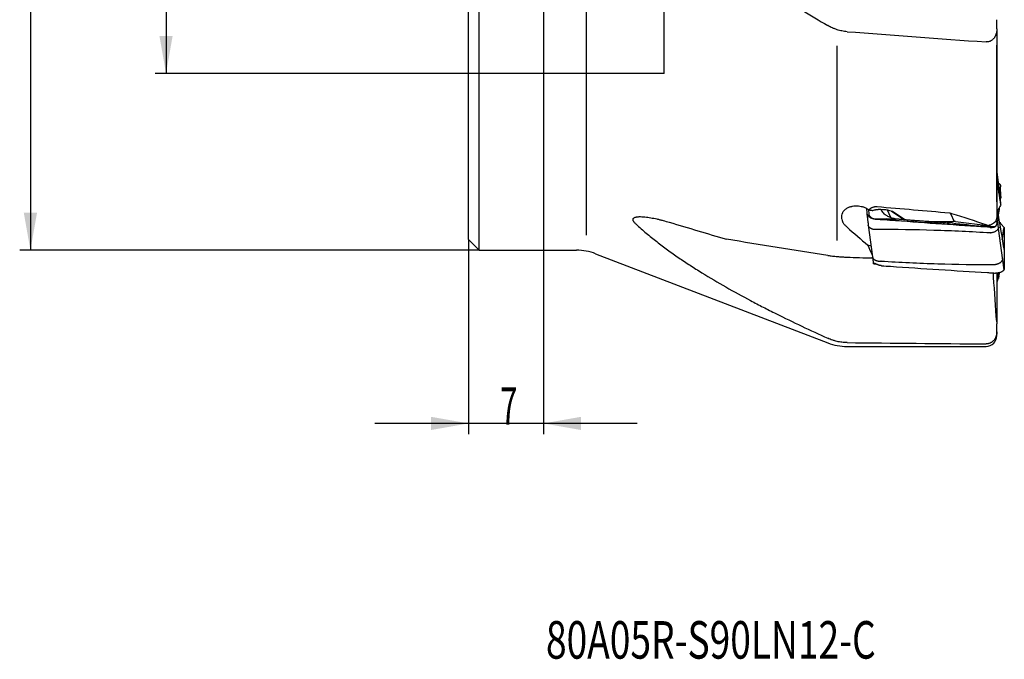
# Model space of a CAD drawing. Units: millimetres. Extents: x 230 to 341, y 221 to 368.
# Drawn here: x 233 to 325, y 221 to 280 of the extents above; entities that cross this region are included whole.
import ezdxf
from ezdxf.lldxf.tags import DXFTag

# ---------------------------------------------------------------- set-up
doc = ezdxf.new("R2010")
doc.units = ezdxf.units.MM
for name, color, linetype in [('1', 4, 'Continuous'), ('SK2', 7, 'Continuous'), ('SK3', 1, 'DASHED'), ('SK6', 5, 'Continuous')]:
    doc.layers.add(name, color=color, linetype=linetype)
doc.styles.add('cesky', font='simplex.shx')
tags = doc.linetypes.add('DASHED', pattern=[25.72, 12.86, -12.86]).pattern_tags.tags
tags[6:7] = [DXFTag(74, 4), DXFTag(75, 0), DXFTag(340, '0'), DXFTag(46, 0.0), DXFTag(50, 0.0), DXFTag(44, 0.0), DXFTag(45, 0.0)]
tags[4:5] = [DXFTag(74, 4), DXFTag(75, 0), DXFTag(340, '0'), DXFTag(46, 0.0), DXFTag(50, 0.0), DXFTag(44, 0.0), DXFTag(45, 0.0)]

msp = doc.modelspace()

# ---------------------------------------------------------------- linework, layer by layer
at = {"layer": '1'}
for p, q in [((285.58, 260.282), (285.58, 317.454)), ((275.58, 258.868), (275.58, 282.668)), ((274.58, 259.868), (274.58, 281.668)), ((323.876, 279.516), (323.876, 280.376)), ((323.876, 279.516), (323.876, 261.881)), ((308.976, 259.785), (308.976, 277.941)), ((323.876, 263.379), (323.876, 278.01)), ((324.141, 264.431), (323.876, 266.432)), ((324.06, 265.044), (324.081, 265.107)), ((324.255, 263.893), (324.227, 264.792)), ((324.255, 263.096), (324.227, 263.729)), ((311.722, 262.778), (311.74, 262.35)), ((311.908, 262.662), (311.926, 262.245)), ((313.056, 262.661), (313.138, 262.512)), ((313.982, 261.92), (313.667, 262.601)), ((314.056, 262.507), (314.246, 262.377)), ((314.246, 262.377), (315.271, 261.701)), ((315.282, 261.7), (314.25, 262.414)), ((319.57, 262.31), (319.899, 261.554)), ((323.965, 262.361), (323.971, 261.726)), ((311.882, 261.202), (312.271, 258.262)), ((317.243, 261.559), (319.781, 261.557)), ((320.01, 261.544), (323.033, 261.188)), ((322.398, 261.179), (323.741, 261.084)), ((323.938, 261.542), (324.017, 260.896)), ((324.012, 260.887), (324.402, 257.947)), ((324.564, 260.516), (324.575, 258.813)), ((274.58, 259.868), (275.58, 258.868)), ((312.142, 259.236), (311.84, 259.355)), ((275.58, 258.868), (284.654, 258.868)), ((286.444, 258.537), (308.112, 250.23)), ((324.564, 258.405), (324.575, 257.201)), ((324.397, 257.939), (324.53, 257.031)), ((323.876, 256.73), (323.876, 251.994)), ((323.967, 256.746), (323.971, 256.19)), ((324.035, 256.292), (324.15, 256.779)), ((323.876, 255.518), (323.876, 253.5)), ((323.876, 251.245), (323.876, 251.994)), ((323.876, 250.899), (323.876, 251.245)), ((309.902, 249.899), (322.876, 249.899))]:
    msp.add_line(p, q, dxfattribs=at)
for centre, radius, start, end in [((284.654, 253.868), 5, 69.0249, 90), ((322.876, 250.899), 1, 270, 0), ((309.902, 254.899), 5, 249.0249, 270)]:
    msp.add_arc(centre, radius, start, end, dxfattribs=at)
for centre, major_axis, ratio, start_param, end_param in [((860.219, 288.868), (-745.562, 18.425), 0.046057, 0.74165, 0.767092), ((183.313, 1155.28), (-159.304, 1009.679), 0.000363, 3.62877, 3.633846), ((183.238, -746.751), (-159.378, -1139.264), 0.000686, 3.621456, 3.621813), ((-311.733, 288.868), (-710.276, 36.683), 0.018514, 3.618976, 3.639288), ((183.238, -746.751), (-159.378, -1139.264), 0.000686, 3.623398, 3.624796), ((328.723, 261.993), (-4.954, -0.683), 0.656698, 5.737842, 5.824025), ((312.703, 261.254), (-1.951, 1.184), 0.438582, 5.20393, 5.256127), ((312.04, 262.075), (-2.319, -0.187), 0.242447, 3.429955, 4.355751), ((315.265, 262.728), (-2.208, 0.09), 0.474826, 0.292692, 0.622331), ((315.565, 262.512), (-1.603, -0.541), 0.60657, 0.053514, 0.088939), ((154.689, 288.868), (-187.763, 37.115), 0.063252, 3.614956, 3.651748), ((328.354, 264.256), (-4.954, -0.683), 0.656698, 0.360054, 0.399668), ((473.807, -629.303), (-169.293, 1009.064), 0.000505, 0.4871, 0.494491), ((306.37, 288.868), (-28.092, 37.761), 0.342765, 2.116975, 2.180345), ((319.563, 260.407), (-1.526, -0.339), 0.719933, 4.260656, 4.412189), ((473.905, 1267.908), (-169.391, -1139.412), 0.000622, 0.485019, 0.487163), ((347.44, 288.868), (-31.875, -34.973), 0.539305, 6.028476, 6.066135), ((-225.619, 288.866), (-885.701, 37.707), 0.0111, 2.220569, 2.223881), ((314.862, 288.87), (-13.869, -38.781), 0.277042, 0.761381, 0.764617), ((860.219, 288.868), (-745.562, -25.01), 0.040083, 0.739167, 0.764609)]:
    msp.add_ellipse(centre, major_axis=major_axis, ratio=ratio, start_param=start_param, end_param=end_param, dxfattribs=at)
for points, knots in [([(290.218, 293.177), (290.524, 292.834), (290.838, 292.498), (291.478, 291.839), (291.804, 291.516), (292.468, 290.88), (292.806, 290.567), (293.491, 289.951), (293.838, 289.648), (294.542, 289.05), (294.898, 288.755), (295.618, 288.173), (295.981, 287.885), (297.083, 287.033), (297.831, 286.477), (299.35, 285.389), (300.12, 284.855), (301.29, 284.068), (301.682, 283.808), (302.274, 283.421), (302.472, 283.293), (302.868, 283.037), (303.067, 282.909), (304.062, 282.275), (304.864, 281.776), (306.48, 280.793), (307.294, 280.308), (308.112, 279.83)], [0, 0, 0, 0, 0.0625, 0.0625, 0.125, 0.125, 0.1875, 0.1875, 0.25, 0.25, 0.3125, 0.3125, 0.375, 0.375, 0.5, 0.5, 0.625, 0.625, 0.6875, 0.6875, 0.71875, 0.71875, 0.75, 0.75, 0.875, 0.875, 1, 1, 1, 1]), ([(309.902, 279.258), (309.742, 279.27), (309.584, 279.292), (309.274, 279.354), (309.122, 279.394), (308.897, 279.466), (308.823, 279.493), (308.712, 279.536), (308.675, 279.551), (308.602, 279.581), (308.566, 279.597), (308.386, 279.678), (308.247, 279.751), (308.112, 279.83)], [0, 0, 0, 0, 0.25, 0.25, 0.5, 0.5, 0.625, 0.625, 0.6875, 0.6875, 0.75, 0.75, 1, 1, 1, 1]), ([(323.876, 279.516), (323.876, 279.481), (323.875, 279.445), (323.872, 279.393), (323.87, 279.375), (323.867, 279.34), (323.865, 279.323), (323.854, 279.235), (323.84, 279.166), (323.804, 279.031), (323.781, 278.964), (323.745, 278.883), (323.737, 278.867), (323.722, 278.834), (323.713, 278.818), (323.687, 278.771), (323.669, 278.74), (323.629, 278.681), (323.607, 278.652), (323.561, 278.595), (323.536, 278.568), (323.483, 278.516), (323.454, 278.492), (323.395, 278.446), (323.364, 278.425), (323.314, 278.397), (323.297, 278.388), (323.262, 278.371), (323.244, 278.363), (323.19, 278.341), (323.153, 278.329), (323.096, 278.315), (323.076, 278.311), (323.037, 278.305), (323.017, 278.302), (322.957, 278.298), (322.916, 278.297), (322.876, 278.3)], [0, 0, 0, 0, 0.0625, 0.0625, 0.09375, 0.09375, 0.125, 0.125, 0.25, 0.25, 0.375, 0.375, 0.40625, 0.40625, 0.4375, 0.4375, 0.5, 0.5, 0.5625, 0.5625, 0.625, 0.625, 0.6875, 0.6875, 0.75, 0.75, 0.78125, 0.78125, 0.8125, 0.8125, 0.875, 0.875, 0.90625, 0.90625, 0.9375, 0.9375, 1, 1, 1, 1]), ([(324.043, 265.137), (324.046, 265.135), (324.052, 265.131), (324.06, 265.124), (324.068, 265.118), (324.076, 265.111), (324.084, 265.105), (324.092, 265.098), (324.099, 265.092), (324.107, 265.085), (324.114, 265.078), (324.121, 265.071), (324.128, 265.065), (324.135, 265.058), (324.142, 265.051), (324.148, 265.044), (324.152, 265.04), (324.154, 265.037)], [0, 0, 0, 0, 0.0639, 0.128143, 0.19274, 0.257705, 0.32305, 0.388787, 0.454929, 0.521488, 0.588474, 0.655899, 0.723775, 0.792112, 0.860921, 0.930213, 1, 1, 1, 1]), ([(324.154, 265.037), (324.155, 265.036), (324.157, 265.034), (324.16, 265.031), (324.163, 265.027), (324.166, 265.023), (324.169, 265.018), (324.173, 265.013), (324.177, 265.006), (324.181, 264.998), (324.186, 264.989), (324.192, 264.976), (324.198, 264.961), (324.204, 264.943), (324.208, 264.929), (324.211, 264.918), (324.214, 264.906), (324.215, 264.898), (324.216, 264.895)], [0, 0, 0, 0, 0.034818, 0.07237, 0.112658, 0.155683, 0.201445, 0.249947, 0.296542, 0.374564, 0.444931, 0.500173, 0.633575, 0.749568, 0.815184, 0.878788, 0.940389, 1, 1, 1, 1]), ([(309.902, 262.793), (309.86, 262.768), (309.821, 262.742), (309.747, 262.687), (309.713, 262.658), (309.665, 262.613), (309.649, 262.598), (309.62, 262.566), (309.606, 262.55), (309.565, 262.501), (309.54, 262.468), (309.497, 262.4), (309.478, 262.365), (309.453, 262.311), (309.445, 262.293), (309.431, 262.257), (309.424, 262.238), (309.396, 262.145), (309.383, 262.07), (309.378, 261.956), (309.379, 261.917), (309.386, 261.84), (309.392, 261.802), (309.416, 261.688), (309.442, 261.613), (309.484, 261.521), (309.494, 261.503), (309.513, 261.466), (309.523, 261.448), (309.555, 261.395), (309.579, 261.361), (309.655, 261.259), (309.713, 261.196), (309.779, 261.136)], [0, 0, 0, 0, 0.0625, 0.0625, 0.125, 0.125, 0.15625, 0.15625, 0.1875, 0.1875, 0.25, 0.25, 0.3125, 0.3125, 0.34375, 0.34375, 0.375, 0.375, 0.5, 0.5, 0.5625, 0.5625, 0.625, 0.625, 0.75, 0.75, 0.78125, 0.78125, 0.8125, 0.8125, 0.875, 0.875, 1, 1, 1, 1]), ([(309.902, 262.793), (309.975, 262.836), (310.054, 262.874), (310.179, 262.921), (310.222, 262.935), (310.288, 262.953), (310.31, 262.959), (310.355, 262.97), (310.377, 262.975), (310.49, 262.997), (310.582, 263.009), (310.699, 263.014), (310.723, 263.015), (310.77, 263.016), (310.793, 263.016), (310.864, 263.014), (310.91, 263.011), (311.049, 262.998), (311.141, 262.984), (311.276, 262.953), (311.32, 262.941), (311.406, 262.915), (311.491, 262.886), (311.573, 262.852), (311.633, 262.825), (311.652, 262.815), (311.691, 262.796), (311.711, 262.786), (311.806, 262.734), (311.877, 262.689), (311.943, 262.64)], [0, 0, 0, 0, 0.125, 0.125, 0.1875, 0.1875, 0.21875, 0.21875, 0.25, 0.25, 0.375, 0.375, 0.40625, 0.40625, 0.4375, 0.4375, 0.5, 0.5, 0.625, 0.625, 0.6875, 0.6875, 0.75, 0.8125, 0.8125, 0.84375, 0.84375, 0.875, 0.875, 1, 1, 1, 1]), ([(312.7, 262.913), (312.626, 262.919), (312.553, 262.918), (312.463, 262.905), (312.445, 262.902), (312.418, 262.897), (312.409, 262.895), (312.391, 262.891), (312.347, 262.88), (312.305, 262.867), (312.24, 262.841), (312.209, 262.827), (312.163, 262.803), (312.148, 262.795), (312.119, 262.778), (312.105, 262.769), (312.037, 262.724), (311.987, 262.684), (311.943, 262.64)], [0, 0, 0, 0, 0.25, 0.25, 0.3125, 0.3125, 0.34375, 0.34375, 0.375, 0.5, 0.5, 0.625, 0.625, 0.6875, 0.6875, 0.75, 0.75, 1, 1, 1, 1]), ([(324.083, 262.822), (324.066, 262.791), (324.049, 262.758), (324.017, 262.689), (324.001, 262.654), (323.973, 262.579), (323.959, 262.54), (323.94, 262.479), (323.934, 262.458), (323.927, 262.43), (323.925, 262.423), (323.923, 262.416)], [0, 0, 0, 0, 0.273654, 0.273654, 0.547308, 0.547308, 0.820962, 0.820962, 0.957789, 0.957789, 1, 1, 1, 1]), ([(290.218, 261.29), (290.185, 261.32), (290.154, 261.351), (290.096, 261.412), (290.069, 261.443), (290.032, 261.489), (290.021, 261.505), (290, 261.536), (289.99, 261.551), (289.963, 261.597), (289.95, 261.627), (289.938, 261.664), (289.936, 261.672), (289.933, 261.686), (289.929, 261.708), (289.928, 261.742), (289.932, 261.774), (289.938, 261.792), (289.943, 261.804), (289.946, 261.81), (289.961, 261.838), (289.978, 261.858), (290.009, 261.885), (290.021, 261.894), (290.046, 261.909), (290.06, 261.917), (290.102, 261.937), (290.133, 261.948), (290.183, 261.962), (290.2, 261.966), (290.236, 261.974), (290.254, 261.978), (290.31, 261.987), (290.348, 261.992), (290.428, 261.999), (290.468, 262.001), (290.592, 262.005), (290.678, 262.004), (290.789, 261.998), (290.811, 261.997), (290.856, 261.994), (290.923, 261.989), (290.991, 261.983), (291.127, 261.969), (291.219, 261.958), (291.403, 261.931), (291.496, 261.917), (291.777, 261.867), (291.966, 261.829), (292.252, 261.764), (292.348, 261.742), (292.541, 261.695), (292.637, 261.67), (292.927, 261.593), (293.119, 261.539), (293.312, 261.482)], [0, 0, 0, 0, 0.03125, 0.03125, 0.0625, 0.0625, 0.078125, 0.078125, 0.09375, 0.09375, 0.125, 0.125, 0.132813, 0.132813, 0.140625, 0.15625, 0.171875, 0.179688, 0.179688, 0.1875, 0.1875, 0.21875, 0.21875, 0.234375, 0.234375, 0.25, 0.25, 0.28125, 0.28125, 0.296875, 0.296875, 0.3125, 0.3125, 0.34375, 0.34375, 0.375, 0.375, 0.4375, 0.4375, 0.453125, 0.453125, 0.46875, 0.5, 0.5, 0.5625, 0.5625, 0.625, 0.625, 0.75, 0.75, 0.8125, 0.8125, 0.875, 0.875, 1, 1, 1, 1]), ([(311.764, 262.24), (311.765, 262.237), (311.767, 262.231), (311.771, 262.222), (311.775, 262.214), (311.78, 262.205), (311.784, 262.197), (311.789, 262.188), (311.793, 262.18), (311.798, 262.171), (311.803, 262.163), (311.809, 262.155), (311.814, 262.147), (311.82, 262.139), (311.825, 262.131), (311.831, 262.124), (311.837, 262.116), (311.843, 262.108), (311.85, 262.101), (311.856, 262.094), (311.862, 262.086), (311.869, 262.079), (311.886, 262.061), (311.916, 262.032), (311.962, 261.994), (312.011, 261.959), (312.07, 261.922), (312.141, 261.885), (312.223, 261.852), (312.301, 261.827), (312.373, 261.808), (312.429, 261.797), (312.475, 261.79), (312.504, 261.786), (312.53, 261.783), (312.553, 261.78), (312.569, 261.779), (312.578, 261.778)], [0, 0, 0, 0, 0.012853, 0.025615, 0.038287, 0.050868, 0.063356, 0.075752, 0.088055, 0.100263, 0.112377, 0.124395, 0.136316, 0.148141, 0.159868, 0.171497, 0.183027, 0.194458, 0.205788, 0.217019, 0.228148, 0.239175, 0.2501, 0.313434, 0.376279, 0.438574, 0.500265, 0.587091, 0.670438, 0.750128, 0.813713, 0.875066, 0.906536, 0.937323, 0.956322, 0.977215, 1, 1, 1, 1]), ([(311.926, 262.245), (311.927, 262.233), (311.928, 262.219), (311.931, 262.204), (311.932, 262.201), (311.932, 262.201), (311.932, 262.2), (311.933, 262.197), (311.934, 262.191), (311.936, 262.184), (311.938, 262.179), (311.939, 262.176), (311.941, 262.168), (311.944, 262.16), (311.947, 262.151), (311.95, 262.145), (311.952, 262.139), (311.955, 262.133), (311.958, 262.127), (311.961, 262.12), (311.965, 262.112), (311.969, 262.106), (311.973, 262.099), (311.977, 262.092), (311.981, 262.086), (311.982, 262.084), (311.983, 262.082), (311.987, 262.076), (311.991, 262.07), (311.996, 262.064), (311.997, 262.062), (311.998, 262.06), (312.002, 262.056), (312.006, 262.05), (312.011, 262.044), (312.013, 262.041), (312.014, 262.04), (312.014, 262.04), (312.017, 262.037), (312.021, 262.031), (312.027, 262.025), (312.03, 262.021), (312.032, 262.019), (312.034, 262.018), (312.04, 262.011), (312.047, 262.003), (312.054, 261.997), (312.057, 261.994), (312.062, 261.989), (312.072, 261.98), (312.084, 261.969), (312.094, 261.961), (312.098, 261.957), (312.101, 261.955), (312.107, 261.95), (312.113, 261.946), (312.119, 261.941), (312.122, 261.939), (312.131, 261.933), (312.14, 261.927), (312.148, 261.921), (312.151, 261.92), (312.153, 261.918), (312.158, 261.915), (312.166, 261.91), (312.173, 261.906), (312.177, 261.903), (312.182, 261.9), (312.189, 261.896), (312.198, 261.892), (312.205, 261.888), (312.215, 261.883), (312.224, 261.878), (312.232, 261.874), (312.234, 261.873), (312.237, 261.872), (312.245, 261.868), (312.254, 261.864), (312.264, 261.86), (312.272, 261.856), (312.283, 261.852), (312.293, 261.848), (312.301, 261.845), (312.31, 261.841), (312.318, 261.838), (312.327, 261.836), (312.339, 261.831), (312.352, 261.827), (312.365, 261.823), (312.374, 261.821), (312.384, 261.818), (312.393, 261.815), (312.398, 261.814), (312.404, 261.813), (312.413, 261.81), (312.422, 261.808), (312.429, 261.806), (312.432, 261.806), (312.435, 261.805), (312.444, 261.803), (312.454, 261.801), (312.463, 261.799), (312.466, 261.799), (312.467, 261.799), (312.47, 261.798), (312.478, 261.797), (312.488, 261.795), (312.497, 261.793), (312.5, 261.793), (312.503, 261.792), (312.51, 261.791), (312.52, 261.79), (312.529, 261.789), (312.535, 261.788), (312.54, 261.787), (312.55, 261.786), (312.56, 261.785), (312.569, 261.784), (312.576, 261.784), (312.583, 261.783), (312.59, 261.782), (312.597, 261.782), (312.602, 261.782), (312.606, 261.781), (312.607, 261.781), (312.609, 261.781), (312.612, 261.781), (312.62, 261.78), (312.629, 261.78), (312.637, 261.779), (312.642, 261.779), (312.649, 261.778), (312.659, 261.777), (312.67, 261.777), (312.677, 261.776), (312.681, 261.776), (312.692, 261.775), (312.703, 261.774), (312.715, 261.773), (312.726, 261.772), (312.74, 261.771), (312.756, 261.77), (312.77, 261.769), (312.784, 261.768), (312.798, 261.767), (312.812, 261.766), (312.83, 261.765), (312.849, 261.763), (312.867, 261.762), (312.881, 261.761), (312.895, 261.76), (312.914, 261.758), (312.937, 261.757), (312.964, 261.755), (312.992, 261.753), (313.02, 261.75), (313.048, 261.748), (313.075, 261.746), (313.103, 261.744), (313.131, 261.742), (313.159, 261.74), (313.186, 261.738), (313.214, 261.736), (313.242, 261.734), (313.27, 261.732), (313.297, 261.73), (313.325, 261.728), (313.343, 261.726), (313.353, 261.726)], [0, 0, 0, 0, 0.03125, 0.037109, 0.038574, 0.039062, 0.039551, 0.041016, 0.046875, 0.054688, 0.058594, 0.060547, 0.0625, 0.078125, 0.082031, 0.085938, 0.09375, 0.097656, 0.101562, 0.109375, 0.117188, 0.121094, 0.125, 0.136719, 0.139648, 0.140625, 0.141602, 0.144531, 0.15625, 0.15918, 0.160156, 0.161133, 0.164062, 0.171875, 0.177734, 0.179199, 0.179688, 0.180176, 0.181641, 0.1875, 0.195312, 0.198242, 0.199219, 0.200195, 0.203125, 0.21875, 0.220703, 0.222656, 0.226562, 0.234375, 0.25, 0.257812, 0.259766, 0.261719, 0.265625, 0.273438, 0.277344, 0.279297, 0.28125, 0.296875, 0.299805, 0.300781, 0.301758, 0.304688, 0.3125, 0.318359, 0.320312, 0.322266, 0.328125, 0.335938, 0.339844, 0.34375, 0.355469, 0.358398, 0.359375, 0.360352, 0.363281, 0.375, 0.378906, 0.382812, 0.390625, 0.398438, 0.402344, 0.40625, 0.414062, 0.417969, 0.421875, 0.4375, 0.441406, 0.445312, 0.453125, 0.458984, 0.460938, 0.462891, 0.46875, 0.476562, 0.479492, 0.480469, 0.481445, 0.484375, 0.496094, 0.499023, 0.5, 0.500977, 0.501709, 0.503906, 0.515625, 0.518555, 0.519531, 0.520508, 0.523438, 0.53125, 0.537109, 0.539062, 0.541016, 0.546875, 0.554688, 0.558594, 0.5625, 0.566406, 0.570312, 0.574219, 0.578125, 0.57959, 0.580078, 0.580566, 0.582031, 0.585938, 0.59375, 0.597656, 0.599609, 0.601562, 0.609375, 0.617188, 0.619141, 0.621094, 0.625, 0.636719, 0.640625, 0.644531, 0.65625, 0.664062, 0.671875, 0.679688, 0.6875, 0.695312, 0.703125, 0.71875, 0.726562, 0.734375, 0.742188, 0.75, 0.765625, 0.78125, 0.796875, 0.8125, 0.828125, 0.84375, 0.859375, 0.875, 0.890625, 0.90625, 0.921875, 0.9375, 0.953125, 0.96875, 0.984375, 1, 1, 1, 1]), ([(312.24, 262.567), (312.331, 262.602), (312.423, 262.627), (312.542, 262.648), (312.566, 262.652), (312.614, 262.658), (312.639, 262.66), (312.711, 262.666), (312.759, 262.668), (312.807, 262.667)], [0, 0, 0, 0, 0.5, 0.5, 0.625, 0.625, 0.75, 0.75, 1, 1, 1, 1]), ([(313.499, 262.153), (313.482, 262.164), (313.466, 262.176), (313.449, 262.188), (313.447, 262.189), (313.446, 262.19)], [0, 0, 0, 0, 0.927855, 0.927855, 1, 1, 1, 1]), ([(314.631, 261.763), (314.587, 261.768), (314.477, 261.781), (314.302, 261.812), (314.114, 261.857), (313.944, 261.911), (313.783, 261.979), (313.642, 262.055), (313.558, 262.114), (313.523, 262.141)], [0, 0, 0, 0, 0.109616, 0.279872, 0.438654, 0.585996, 0.728425, 0.884621, 1, 1, 1, 1]), ([(319.69, 262.278), (319.651, 262.29), (319.611, 262.301), (319.53, 262.318), (319.489, 262.324), (319.446, 262.328)], [0, 0, 0, 0, 0.5, 0.5, 1, 1, 1, 1]), ([(323.033, 261.188), (323.091, 261.198), (323.148, 261.211), (323.26, 261.244), (323.313, 261.263), (323.39, 261.296), (323.415, 261.308), (323.452, 261.327), (323.464, 261.333), (323.487, 261.346), (323.499, 261.353), (323.557, 261.387), (323.599, 261.417), (323.656, 261.464), (323.674, 261.48), (323.7, 261.505), (323.708, 261.513), (323.724, 261.531), (323.732, 261.539), (323.769, 261.583), (323.794, 261.619), (323.825, 261.674), (323.834, 261.692), (323.845, 261.721), (323.849, 261.73), (323.855, 261.749), (323.858, 261.759), (323.871, 261.806), (323.876, 261.844), (323.876, 261.881)], [0, 0, 0, 0, 0.125, 0.125, 0.25, 0.25, 0.3125, 0.3125, 0.34375, 0.34375, 0.375, 0.375, 0.5, 0.5, 0.5625, 0.5625, 0.59375, 0.59375, 0.625, 0.625, 0.75, 0.75, 0.8125, 0.8125, 0.84375, 0.84375, 0.875, 0.875, 1, 1, 1, 1]), ([(290.218, 261.29), (290.525, 261.008), (290.838, 260.732), (291.479, 260.193), (291.806, 259.929), (292.471, 259.412), (292.808, 259.158), (293.494, 258.659), (293.841, 258.414), (294.545, 257.932), (294.901, 257.695), (295.621, 257.228), (295.985, 256.997), (297.086, 256.316), (297.834, 255.873), (299.352, 255.009), (300.122, 254.587), (301.291, 253.967), (301.683, 253.762), (302.274, 253.458), (302.472, 253.357), (302.868, 253.156), (303.067, 253.056), (304.062, 252.558), (304.864, 252.168), (306.48, 251.401), (307.294, 251.023), (308.112, 250.652)], [0, 0, 0, 0, 0.0625, 0.0625, 0.125, 0.125, 0.1875, 0.1875, 0.25, 0.25, 0.3125, 0.3125, 0.375, 0.375, 0.5, 0.5, 0.625, 0.625, 0.6875, 0.6875, 0.71875, 0.71875, 0.75, 0.75, 0.875, 0.875, 1, 1, 1, 1]), ([(313.347, 261.722), (313.219, 261.731), (313.09, 261.741), (312.834, 261.76), (312.706, 261.769), (312.578, 261.778)], [0, 0, 0, 0, 0.5, 0.5, 1, 1, 1, 1]), ([(314.483, 261.766), (314.301, 261.77), (314.119, 261.773), (313.828, 261.779), (313.718, 261.781), (313.609, 261.784)], [0, 0, 0, 0, 0.624379, 0.624379, 1, 1, 1, 1]), ([(315.324, 261.698), (315.302, 261.699), (315.191, 261.707), (314.959, 261.728), (314.751, 261.75), (314.632, 261.764)], [0, 0, 0, 0, 0.094093, 0.479516, 1, 1, 1, 1]), ([(319.159, 261.431), (319.157, 261.431), (319.147, 261.431), (319.116, 261.432), (319.057, 261.434), (318.961, 261.438), (318.816, 261.447), (318.622, 261.459), (318.473, 261.47), (318.392, 261.476)], [0, 0, 0, 0, 0.011388, 0.053322, 0.13068, 0.255606, 0.428291, 0.691288, 1, 1, 1, 1]), ([(319.205, 261.432), (319.279, 261.43), (319.352, 261.433), (319.523, 261.449), (319.621, 261.466), (319.717, 261.489)], [0, 0, 0, 0, 0.426828, 0.426828, 1, 1, 1, 1]), ([(322.141, 261.099), (322.127, 261.098), (322.113, 261.097), (322.084, 261.097), (322.07, 261.097), (322.026, 261.098), (321.997, 261.1), (321.967, 261.102)], [0, 0, 0, 0, 0.25, 0.25, 0.5, 0.5, 1, 1, 1, 1]), ([(322.141, 261.099), (322.159, 261.1), (322.177, 261.102), (322.207, 261.111), (322.219, 261.118), (322.22, 261.128), (322.22, 261.129), (322.22, 261.129)], [0, 0, 0, 0, 0.482861, 0.482861, 0.971763, 0.971763, 1, 1, 1, 1]), ([(322.876, 261.248), (322.905, 261.239), (322.932, 261.229), (322.984, 261.209), (323.009, 261.198), (323.033, 261.188)], [0, 0, 0, 0, 0.5, 0.5, 1, 1, 1, 1]), ([(323.226, 261.008), (323.23, 261.008), (323.24, 261.008), (323.254, 261.007), (323.268, 261.006), (323.282, 261.005), (323.296, 261.005), (323.31, 261.005), (323.324, 261.004), (323.338, 261.004), (323.352, 261.004), (323.366, 261.004), (323.383, 261.005), (323.405, 261.005), (323.43, 261.006), (323.455, 261.008), (323.479, 261.009), (323.504, 261.012), (323.519, 261.013), (323.527, 261.014)], [0, 0, 0, 0, 0.045481, 0.090908, 0.136295, 0.181654, 0.226998, 0.27234, 0.317693, 0.363071, 0.408486, 0.45395, 0.499477, 0.582978, 0.666339, 0.749642, 0.832966, 0.916392, 1, 1, 1, 1]), ([(323.527, 261.014), (323.532, 261.015), (323.54, 261.016), (323.553, 261.018), (323.566, 261.02), (323.578, 261.022), (323.59, 261.024), (323.602, 261.027), (323.614, 261.03), (323.63, 261.034), (323.65, 261.04), (323.673, 261.048), (323.695, 261.058), (323.714, 261.068), (323.73, 261.077), (323.742, 261.085), (323.755, 261.094), (323.766, 261.103), (323.777, 261.113), (323.788, 261.123), (323.798, 261.134), (323.807, 261.145), (323.816, 261.157), (323.824, 261.169), (323.832, 261.181), (323.839, 261.194), (323.845, 261.207), (323.849, 261.216), (323.851, 261.221)], [0, 0, 0, 0, 0.031824, 0.06342, 0.094799, 0.125969, 0.156941, 0.187723, 0.218326, 0.24876, 0.313094, 0.375882, 0.437238, 0.497286, 0.536776, 0.575508, 0.613526, 0.650879, 0.687616, 0.72379, 0.759457, 0.794673, 0.8295, 0.863998, 0.898231, 0.932265, 0.966165, 1, 1, 1, 1]), ([(323.851, 261.221), (323.853, 261.226), (323.857, 261.237), (323.863, 261.252), (323.869, 261.268), (323.875, 261.284), (323.88, 261.3), (323.885, 261.316), (323.89, 261.333), (323.895, 261.349), (323.9, 261.366), (323.904, 261.383), (323.908, 261.4), (323.912, 261.418), (323.916, 261.435), (323.92, 261.453), (323.922, 261.465), (323.923, 261.471)], [0, 0, 0, 0, 0.0639, 0.128143, 0.19274, 0.257705, 0.32305, 0.388787, 0.454929, 0.521488, 0.588474, 0.655899, 0.723775, 0.792112, 0.860921, 0.930213, 1, 1, 1, 1]), ([(323.923, 261.471), (323.924, 261.473), (323.925, 261.478), (323.926, 261.486), (323.928, 261.494), (323.93, 261.503), (323.932, 261.513), (323.934, 261.522), (323.937, 261.534), (323.939, 261.546), (323.942, 261.559), (323.946, 261.576), (323.95, 261.594), (323.955, 261.612), (323.958, 261.625), (323.96, 261.635), (323.962, 261.645), (323.963, 261.65), (323.964, 261.653)], [0, 0, 0, 0, 0.034818, 0.07237, 0.112658, 0.155683, 0.201445, 0.249947, 0.296542, 0.374564, 0.444931, 0.500173, 0.633575, 0.749568, 0.815184, 0.878788, 0.940389, 1, 1, 1, 1]), ([(324.103, 261.529), (324.106, 261.525), (324.108, 261.522), (324.179, 261.423), (324.258, 261.332), (324.347, 261.246)], [0, 0, 0, 0, 0.035041, 0.035041, 1, 1, 1, 1]), ([(324.552, 261.001), (324.554, 260.965), (324.555, 260.929), (324.558, 260.852), (324.559, 260.813), (324.562, 260.691), (324.564, 260.606), (324.564, 260.516)], [0, 0, 0, 0, 0.25, 0.25, 0.5, 0.5, 1, 1, 1, 1]), ([(323.27, 260.48), (322.391, 260.535), (321.512, 260.582), (319.752, 260.663), (318.872, 260.697), (316.228, 260.777), (314.464, 260.802), (312.7, 260.798)], [0, 0, 0, 0, 0.25, 0.25, 0.5, 0.5, 1, 1, 1, 1]), ([(323.27, 260.48), (323.272, 260.48), (323.275, 260.48), (323.28, 260.48), (323.285, 260.48), (323.288, 260.48), (323.289, 260.48)], [0, 0, 0, 0, 0.252291, 0.502656, 0.751691, 1, 1, 1, 1]), ([(308.112, 258.392), (306.53, 258.639), (304.951, 258.887), (301.8, 259.386), (300.228, 259.638), (298.659, 259.891)], [0, 0, 0, 0, 0.5, 0.5, 1, 1, 1, 1]), ([(308.112, 258.392), (308.253, 258.37), (308.396, 258.35), (308.686, 258.314), (308.834, 258.298), (309.058, 258.277), (309.134, 258.27), (309.285, 258.258), (309.362, 258.253), (309.593, 258.238), (309.747, 258.231), (309.902, 258.225)], [0, 0, 0, 0, 0.25, 0.25, 0.5, 0.5, 0.625, 0.625, 0.75, 0.75, 1, 1, 1, 1]), ([(324.558, 258.657), (324.557, 258.653), (324.555, 258.645), (324.552, 258.635), (324.55, 258.629), (324.55, 258.627)], [0, 0, 0, 0, 0.412526, 0.822157, 1, 1, 1, 1]), ([(324.552, 258.846), (324.554, 258.804), (324.555, 258.764), (324.558, 258.686), (324.559, 258.647), (324.562, 258.537), (324.564, 258.468), (324.564, 258.405)], [0, 0, 0, 0, 0.25, 0.25, 0.5, 0.5, 1, 1, 1, 1]), ([(312.405, 257.609), (312.404, 257.609), (312.403, 257.609), (312.401, 257.608), (312.399, 257.608), (312.397, 257.609), (312.395, 257.609), (312.393, 257.61), (312.39, 257.612), (312.387, 257.614), (312.383, 257.618), (312.379, 257.623), (312.374, 257.63), (312.369, 257.639), (312.365, 257.648), (312.363, 257.655), (312.36, 257.662), (312.359, 257.668), (312.358, 257.67)], [0, 0, 0, 0, 0.034819, 0.072373, 0.112661, 0.155685, 0.201447, 0.249947, 0.29654, 0.374564, 0.444925, 0.500173, 0.633568, 0.749568, 0.815179, 0.87878, 0.940383, 1, 1, 1, 1]), ([(312.483, 257.623), (312.481, 257.623), (312.477, 257.623), (312.47, 257.622), (312.464, 257.621), (312.458, 257.62), (312.452, 257.619), (312.447, 257.618), (312.441, 257.617), (312.436, 257.616), (312.431, 257.615), (312.426, 257.614), (312.422, 257.613), (312.417, 257.612), (312.413, 257.611), (312.409, 257.61), (312.406, 257.609), (312.405, 257.609)], [0, 0, 0, 0, 0.0639, 0.128143, 0.19274, 0.257705, 0.32305, 0.388787, 0.454929, 0.521488, 0.588474, 0.655899, 0.723775, 0.792112, 0.860921, 0.930213, 1, 1, 1, 1]), ([(312.816, 257.492), (312.811, 257.493), (312.803, 257.496), (312.79, 257.501), (312.777, 257.507), (312.764, 257.512), (312.752, 257.517), (312.74, 257.522), (312.728, 257.527), (312.711, 257.534), (312.691, 257.544), (312.667, 257.554), (312.645, 257.565), (312.626, 257.574), (312.61, 257.582), (312.596, 257.588), (312.584, 257.593), (312.572, 257.599), (312.56, 257.604), (312.549, 257.608), (312.539, 257.612), (312.529, 257.616), (312.52, 257.618), (312.512, 257.621), (312.504, 257.622), (312.496, 257.623), (312.489, 257.624), (312.485, 257.624), (312.483, 257.623)], [0, 0, 0, 0, 0.031824, 0.063422, 0.094801, 0.125971, 0.156943, 0.187725, 0.218327, 0.24876, 0.313091, 0.375877, 0.437235, 0.497287, 0.536774, 0.575504, 0.613522, 0.650873, 0.68761, 0.723784, 0.75945, 0.794667, 0.829494, 0.863992, 0.898227, 0.932262, 0.966164, 1, 1, 1, 1]), ([(313.12, 257.426), (313.115, 257.426), (313.105, 257.427), (313.091, 257.428), (313.077, 257.43), (313.063, 257.431), (313.049, 257.433), (313.035, 257.435), (313.021, 257.437), (313.007, 257.44), (312.993, 257.442), (312.979, 257.445), (312.961, 257.449), (312.94, 257.454), (312.914, 257.46), (312.889, 257.467), (312.865, 257.475), (312.84, 257.483), (312.824, 257.489), (312.816, 257.492)], [0, 0, 0, 0, 0.045481, 0.090908, 0.136295, 0.181654, 0.226998, 0.27234, 0.317693, 0.363071, 0.408485, 0.45395, 0.499477, 0.582978, 0.666339, 0.749642, 0.832966, 0.916392, 1, 1, 1, 1]), ([(313.078, 257.856), (313.076, 257.857), (313.073, 257.857), (313.068, 257.857), (313.063, 257.857), (313.06, 257.856), (313.058, 257.856)], [0, 0, 0, 0, 0.252291, 0.502656, 0.751691, 1, 1, 1, 1]), ([(313.078, 257.856), (313.956, 257.802), (314.836, 257.754), (316.595, 257.673), (317.476, 257.639), (320.12, 257.56), (321.883, 257.535), (323.648, 257.539)], [0, 0, 0, 0, 0.25, 0.25, 0.5, 0.5, 1, 1, 1, 1]), ([(322.996, 256.786), (323.125, 256.778), (323.253, 256.77), (323.509, 256.755), (323.637, 256.747), (323.765, 256.74)], [0, 0, 0, 0, 0.5, 0.5, 1, 1, 1, 1]), ([(323.868, 252.197), (323.765, 253.586), (323.668, 254.976), (323.571, 256.494), (323.563, 256.623), (323.555, 256.752)], [0, 0, 0, 0, 0.915201, 0.915201, 1, 1, 1, 1]), ([(324.558, 257.092), (324.557, 257.089), (324.555, 257.083), (324.551, 257.075), (324.548, 257.066), (324.544, 257.058), (324.54, 257.05), (324.536, 257.041), (324.531, 257.033), (324.527, 257.026), (324.522, 257.018), (324.517, 257.01), (324.512, 257.003), (324.507, 256.996), (324.502, 256.988), (324.496, 256.982), (324.491, 256.975), (324.485, 256.968), (324.479, 256.961), (324.473, 256.955), (324.467, 256.949), (324.461, 256.943), (324.444, 256.927), (324.416, 256.903), (324.372, 256.873), (324.325, 256.846), (324.267, 256.819), (324.198, 256.792), (324.117, 256.769), (324.041, 256.754), (323.969, 256.744), (323.913, 256.739), (323.868, 256.738), (323.839, 256.737), (323.813, 256.738), (323.79, 256.738), (323.774, 256.739), (323.765, 256.74)], [0, 0, 0, 0, 0.012853, 0.025615, 0.038287, 0.050868, 0.063356, 0.075752, 0.088055, 0.100263, 0.112377, 0.124395, 0.136316, 0.148141, 0.159868, 0.171497, 0.183027, 0.194458, 0.205788, 0.217019, 0.228148, 0.239175, 0.2501, 0.313434, 0.376279, 0.438574, 0.500265, 0.587091, 0.670438, 0.750128, 0.813713, 0.875066, 0.906536, 0.937323, 0.956322, 0.977215, 1, 1, 1, 1]), ([(323.882, 255.885), (323.883, 255.887), (323.886, 255.89), (323.89, 255.896), (323.895, 255.902), (323.9, 255.909), (323.904, 255.915), (323.908, 255.921), (323.912, 255.928), (323.916, 255.934), (323.92, 255.941), (323.922, 255.945), (323.923, 255.948)], [0, 0, 0, 0, 0.067247, 0.168184, 0.269757, 0.371982, 0.474878, 0.578461, 0.682748, 0.787756, 0.893501, 1, 1, 1, 1]), ([(323.923, 255.948), (323.924, 255.948), (323.925, 255.95), (323.926, 255.954), (323.928, 255.957), (323.93, 255.961), (323.932, 255.966), (323.934, 255.971), (323.937, 255.978), (323.939, 255.986), (323.942, 255.995), (323.946, 256.007), (323.95, 256.022), (323.955, 256.039), (323.958, 256.053), (323.96, 256.065), (323.962, 256.076), (323.963, 256.084), (323.964, 256.087)], [0, 0, 0, 0, 0.034818, 0.07237, 0.112658, 0.155683, 0.201445, 0.249947, 0.296542, 0.374564, 0.444931, 0.500173, 0.633575, 0.749568, 0.815184, 0.878788, 0.940389, 1, 1, 1, 1]), ([(323.876, 251.245), (323.876, 251.214), (323.875, 251.184), (323.872, 251.138), (323.87, 251.122), (323.867, 251.091), (323.865, 251.076), (323.854, 250.999), (323.84, 250.938), (323.804, 250.819), (323.781, 250.759), (323.745, 250.687), (323.737, 250.672), (323.722, 250.643), (323.713, 250.629), (323.687, 250.586), (323.669, 250.558), (323.629, 250.504), (323.607, 250.478), (323.561, 250.426), (323.536, 250.401), (323.483, 250.353), (323.454, 250.33), (323.395, 250.287), (323.364, 250.267), (323.314, 250.24), (323.297, 250.231), (323.262, 250.214), (323.244, 250.206), (323.19, 250.184), (323.153, 250.172), (323.096, 250.157), (323.076, 250.152), (323.037, 250.144), (323.017, 250.141), (322.957, 250.134), (322.916, 250.131), (322.876, 250.132)], [0, 0, 0, 0, 0.0625, 0.0625, 0.09375, 0.09375, 0.125, 0.125, 0.25, 0.25, 0.375, 0.375, 0.40625, 0.40625, 0.4375, 0.4375, 0.5, 0.5, 0.5625, 0.5625, 0.625, 0.625, 0.6875, 0.6875, 0.75, 0.75, 0.78125, 0.78125, 0.8125, 0.8125, 0.875, 0.875, 0.90625, 0.90625, 0.9375, 0.9375, 1, 1, 1, 1]), ([(309.902, 250.252), (309.742, 250.254), (309.584, 250.264), (309.274, 250.301), (309.122, 250.328), (308.897, 250.379), (308.823, 250.398), (308.712, 250.429), (308.675, 250.44), (308.602, 250.462), (308.566, 250.474), (308.386, 250.535), (308.247, 250.59), (308.112, 250.652)], [0, 0, 0, 0, 0.25, 0.25, 0.5, 0.5, 0.625, 0.625, 0.6875, 0.6875, 0.75, 0.75, 1, 1, 1, 1])]:
    msp.add_open_spline(points, degree=3, knots=knots, dxfattribs=at)
for points, weights in [([(324.144, 264.537), (324.14, 264.645), (324.102, 264.749)], [1, 0.941995941177, 0.907274535245]), ([(312.688, 260.797), (311.94, 260.731), (311.882, 261.204)], [1, 0.721307496128, 0.98009989477]), ([(324.053, 261.053), (324.057, 260.561), (323.289, 260.48)], [1, 0.715970480491, 0.990208856085]), ([(312.271, 258.262), (312.332, 257.803), (313.058, 257.856)], [0.978186886136, 0.726931622475, 0.990208856077]), ([(323.659, 257.539), (324.446, 257.609), (324.442, 258.114)], [1, 0.710989047874, 1]), ([(324.053, 256.444), (324.053, 256.33), (324.015, 256.222)], [1, 0.938640855578, 0.903335703757])]:
    msp.add_rational_spline(points, weights, degree=2, dxfattribs=at)
for points, degree in [([(324.216, 264.895), (324.225, 264.843), (324.227, 264.792)], 2), ([(324.225, 263.755), (324.141, 264.428)], 1), ([(324.225, 263.756), (324.227, 263.743), (324.227, 263.729)], 2), ([(311.74, 262.35), (311.742, 262.322), (311.753, 262.268), (311.764, 262.24)], 2), ([(311.743, 262.324), (311.883, 261.197)], 1), ([(311.943, 262.64), (311.976, 262.636), (312.042, 262.624), (312.107, 262.608), (312.138, 262.598)], 3), ([(293.312, 261.482), (295.094, 260.952), (296.877, 260.421), (298.659, 259.891)], 3), ([(309.779, 261.136), (309.82, 261.099), (309.861, 261.062), (309.902, 261.026)], 3), ([(312.394, 261.815), (312.8, 261.803), (313.205, 261.793), (313.609, 261.784)], 3), ([(322.386, 261.068), (319.373, 261.28), (316.36, 261.498), (313.347, 261.722)], 3), ([(313.359, 261.721), (313.357, 261.723), (313.355, 261.724), (313.353, 261.726)], 3), ([(313.353, 261.726), (316.225, 261.513), (319.096, 261.305), (321.967, 261.102)], 3), ([(318.392, 261.476), (316.858, 261.586), (315.324, 261.698)], 2), ([(322.151, 261.101), (321.225, 261.214), (320.298, 261.322), (319.369, 261.427)], 3), ([(322.219, 261.106), (322.193, 261.103), (322.167, 261.1), (322.141, 261.099)], 3), ([(322.349, 261.222), (322.408, 261.236), (322.468, 261.249), (322.528, 261.262)], 3), ([(323.226, 261.008), (322.946, 261.028), (322.666, 261.048), (322.386, 261.068)], 3), ([(323.694, 261.525), (323.779, 261.544), (323.863, 261.563), (323.948, 261.582)], 3), ([(323.964, 261.653), (323.971, 261.69), (323.971, 261.726)], 2), ([(324.552, 261.001), (324.478, 261.09), (324.41, 261.173), (324.347, 261.246)], 3), ([(312.7, 260.798), (312.694, 260.798), (312.688, 260.797)], 2), ([(312.272, 258.259), (312.35, 257.71)], 1), ([(312.358, 257.67), (312.353, 257.69), (312.35, 257.709)], 2), ([(312.4, 257.609), (312.565, 257.601)], 1), ([(313.12, 257.426), (313.4, 257.407), (313.68, 257.388), (313.96, 257.369)], 3), ([(313.96, 257.369), (316.972, 257.164), (319.984, 256.969), (322.996, 256.786)], 3), ([(323.648, 257.539), (323.654, 257.539), (323.659, 257.539)], 2), ([(324.575, 257.201), (324.576, 257.173), (324.567, 257.119), (324.558, 257.092)], 2), ([(323.875, 255.977), (323.897, 255.98), (323.918, 255.984), (323.94, 255.988)], 3), ([(323.937, 255.981), (323.943, 255.998)], 1), ([(323.946, 256.007), (324.015, 256.222)], 1), ([(323.964, 256.087), (323.971, 256.138), (323.971, 256.19)], 2), ([(323.868, 252.197), (323.873, 252.13), (323.876, 252.062), (323.876, 251.994)], 3)]:
    msp.add_open_spline(points, degree=degree, dxfattribs=at)
at = {"layer": 'SK2'}
for p, q in [((233.698, 318.868), (233.698, 258.868)), ((246.354, 302.368), (246.354, 275.368)), ((281.58, 283.668), (281.58, 241.714)), ((275.58, 275.368), (245.354, 275.368)), ((274.58, 259.868), (274.58, 241.714)), ((275.58, 258.868), (232.698, 258.868)), ((290.33, 242.714), (265.83, 242.714))]:
    msp.add_line(p, q, dxfattribs=at)
for points in [[(246.354, 275.368), (245.737, 278.868), (246.971, 278.868)], [(233.698, 258.868), (233.081, 262.368), (234.316, 262.368)], [(274.58, 242.714), (271.08, 242.097), (271.08, 243.331)], [(281.58, 242.714), (285.08, 243.331), (285.08, 242.097)]]:
    msp.add_solid(points, dxfattribs=at)
at = {"layer": 'SK3'}
for q in [(292.83, 302.368), (275.58, 275.368)]:
    msp.add_line((292.83, 275.368), q, dxfattribs=at)

# ---------------------------------------------------------------- texts
at = {"layer": 'SK2', "insert": (277.528, 242.588), "char_height": 3.5, "attachment_point": 7, "line_spacing_factor": 0.843373, "style": 'cesky'}
msp.add_mtext('\\W0.6094;7', dxfattribs=at)
at = {"layer": 'SK6', "insert": (281.808, 220.772), "char_height": 3.5, "attachment_point": 7, "line_spacing_factor": 0.843373, "style": 'cesky'}
msp.add_mtext('\\W0.7259;80A05R-S90LN12-C', dxfattribs=at)

doc.saveas('drawing.dxf')
